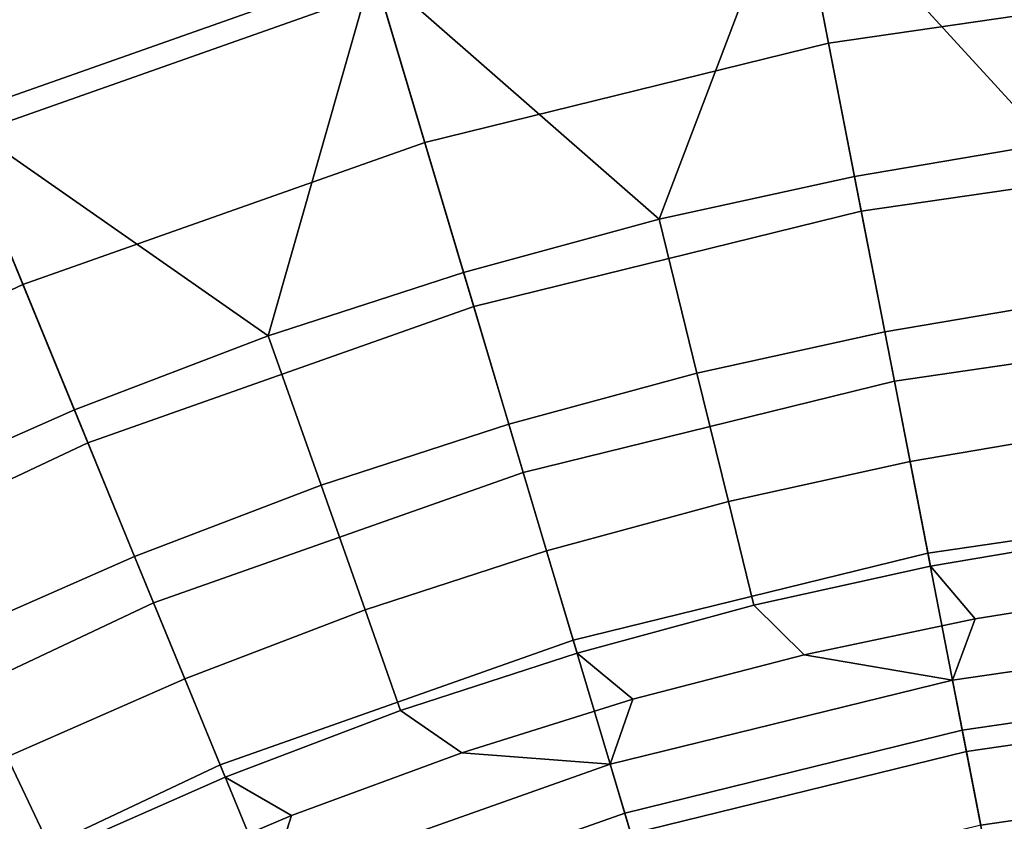
# Model space of a CAD drawing. Units: inches. Extents: x 91 to 540, y -174 to 276.
# Drawn here: x 245 to 288, y 199 to 234 of the extents above; entities that cross this region are included whole.
import ezdxf

# ---------------------------------------------------------------- set-up
doc = ezdxf.new("R2010")
doc.units = ezdxf.units.IN
doc.header["$MEASUREMENT"] = 0
doc.layers.add('Default', color=7, linetype='Continuous', true_color=0x000000)

msp = doc.modelspace()

# ---------------------------------------------------------------- linework, layer by layer
at = {"layer": 'Default', "color": 7}
for points in [[(241.982, 229.401, -55.837), (236.793, 242.035, -52.156), (246.505, 245.742, -52.156)], [(260.181, 235.833, -55.837), (241.982, 229.401, -55.837), (246.505, 245.742, -52.156)], [(278.464, 240.326, -55.837), (296.555, 242.965, -55.837), (289.533, 228.234, -59.281)], [(279.97, 232.584, -13.028), (297.323, 235.116, -13.028), (296.651, 241.978, -7.677), (278.653, 239.352, -7.677)], [(242.359, 228.483, -7.677), (260.464, 234.882, -7.677), (258.65, 240.967, -1.993), (239.946, 234.357, -1.993)], [(260.181, 235.833, -55.837), (278.464, 240.326, -55.837), (272.614, 224.935, -59.281)], [(278.464, 240.326, -55.837), (281.096, 226.8, -59.281), (272.614, 224.935, -59.281)], [(289.533, 228.234, -59.281), (281.096, 226.8, -59.281), (278.464, 240.326, -55.837)], [(262.434, 228.274, -13.028), (279.97, 232.584, -13.028), (278.653, 239.352, -7.677), (260.464, 234.882, -7.677)], [(241.982, 229.401, -55.837), (260.181, 235.833, -55.837), (255.641, 219.869, -59.281)], [(260.181, 235.833, -55.837), (264.118, 222.627, -59.281), (255.641, 219.869, -59.281)], [(272.614, 224.935, -59.281), (264.118, 222.627, -59.281), (260.181, 235.833, -55.837)], [(244.979, 222.105, -13.028), (262.434, 228.274, -13.028), (260.464, 234.882, -7.677), (242.359, 228.483, -7.677)], [(281.392, 225.281, -18.044), (298.048, 227.711, -18.044), (297.323, 235.116, -13.028), (279.97, 232.584, -13.028)], [(264.56, 221.144, -18.044), (281.392, 225.281, -18.044), (279.97, 232.584, -13.028), (262.434, 228.274, -13.028)], [(241.982, 229.401, -55.837), (247.217, 216.654, -59.281), (238.923, 213.001, -59.281)], [(255.641, 219.869, -59.281), (247.217, 216.654, -59.281), (241.982, 229.401, -55.837)], [(227.975, 214.09, -13.028), (244.979, 222.105, -13.028), (242.359, 228.483, -7.677), (224.722, 220.17, -7.677)], [(247.805, 215.223, -18.044), (264.56, 221.144, -18.044), (262.434, 228.274, -13.028), (244.979, 222.105, -13.028)], [(281.096, 226.8, -59.281), (289.533, 228.234, -59.281), (290.524, 221.427, -61.374), (282.41, 220.047, -61.374)], [(282.828, 217.904, -22.468), (298.779, 220.232, -22.468), (298.048, 227.711, -18.044), (281.392, 225.281, -18.044)], [(272.614, 224.935, -59.281), (281.096, 226.8, -59.281), (282.41, 220.047, -61.374), (274.253, 218.254, -61.374)], [(264.118, 222.627, -59.281), (272.614, 224.935, -59.281), (274.253, 218.254, -61.374), (266.083, 216.035, -61.374)], [(266.707, 213.942, -22.468), (282.828, 217.904, -22.468), (281.392, 225.281, -18.044), (264.56, 221.144, -18.044)], [(255.641, 219.869, -59.281), (264.118, 222.627, -59.281), (266.083, 216.035, -61.374), (257.931, 213.382, -61.374)], [(231.484, 207.53, -18.044), (247.805, 215.223, -18.044), (244.979, 222.105, -13.028), (227.975, 214.09, -13.028)], [(250.66, 208.271, -22.468), (266.707, 213.942, -22.468), (264.56, 221.144, -18.044), (247.805, 215.223, -18.044)], [(282.41, 220.047, -61.374), (290.524, 221.427, -61.374), (291.352, 215.74, -65.07), (283.508, 214.407, -65.07)], [(284.282, 210.433, -26.407), (299.521, 212.656, -26.407), (298.779, 220.232, -22.468), (282.828, 217.904, -22.468)], [(247.217, 216.654, -59.281), (255.641, 219.869, -59.281), (257.931, 213.382, -61.374), (249.831, 210.291, -61.374)], [(274.253, 218.254, -61.374), (282.41, 220.047, -61.374), (283.508, 214.407, -65.07), (275.623, 212.673, -65.07)], [(266.083, 216.035, -61.374), (274.253, 218.254, -61.374), (275.623, 212.673, -65.07), (267.725, 210.528, -65.07)], [(268.882, 206.648, -26.407), (284.282, 210.433, -26.407), (282.828, 217.904, -22.468), (266.707, 213.942, -22.468)], [(238.923, 213.001, -59.281), (247.217, 216.654, -59.281), (249.831, 210.291, -61.374), (241.855, 206.777, -61.374)], [(257.931, 213.382, -61.374), (266.083, 216.035, -61.374), (267.725, 210.528, -65.07), (259.844, 207.963, -65.07)], [(283.508, 214.407, -65.07), (291.352, 215.74, -65.07), (292.018, 211.161, -70.657), (284.392, 209.865, -70.657)], [(235.029, 200.903, -22.468), (250.66, 208.271, -22.468), (247.805, 215.223, -18.044), (231.484, 207.53, -18.044)], [(275.623, 212.673, -65.07), (283.508, 214.407, -65.07), (284.392, 209.865, -70.657), (276.726, 208.179, -70.657)], [(253.552, 201.23, -26.407), (268.882, 206.648, -26.407), (266.707, 213.942, -22.468), (250.66, 208.271, -22.468)], [(249.831, 210.291, -61.374), (257.931, 213.382, -61.374), (259.844, 207.963, -65.07), (252.014, 204.975, -65.07)], [(267.725, 210.528, -65.07), (275.623, 212.673, -65.07), (276.726, 208.179, -70.657), (269.047, 206.093, -70.657)], [(285.779, 202.74, -29.985), (300.284, 204.857, -29.985), (299.521, 212.656, -26.407), (284.282, 210.433, -26.407)], [(293.721, 208.767, -77.189), (286.34, 207.58, -77.189), (284.392, 209.865, -70.657), (292.018, 211.161, -70.657)], [(259.844, 207.963, -65.07), (267.725, 210.528, -65.07), (269.047, 206.093, -70.657), (261.385, 203.6, -70.657)], [(271.12, 199.138, -29.985), (285.779, 202.74, -29.985), (284.282, 210.433, -26.407), (268.882, 206.648, -26.407)], [(241.855, 206.777, -61.374), (249.831, 210.291, -61.374), (252.014, 204.975, -65.07), (244.304, 201.579, -65.07)], [(286.34, 207.58, -77.189), (278.916, 206.022, -77.189), (276.726, 208.179, -70.657), (284.392, 209.865, -70.657)], [(300.068, 207.06, -79.128), (285.356, 204.913, -79.128), (286.34, 207.58, -77.189), (293.721, 208.767, -77.189)], [(238.619, 194.192, -26.407), (253.552, 201.23, -26.407), (250.66, 208.271, -22.468), (235.029, 200.903, -22.468)], [(252.014, 204.975, -65.07), (259.844, 207.963, -65.07), (261.385, 203.6, -70.657), (253.772, 200.695, -70.657)], [(278.916, 206.022, -77.189), (271.473, 204.085, -77.189), (269.047, 206.093, -70.657), (276.726, 208.179, -70.657)], [(278.916, 206.022, -77.189), (286.34, 207.58, -77.189), (285.356, 204.913, -79.128)], [(285.356, 204.913, -79.128), (300.068, 207.06, -79.128), (300.376, 203.922, -79.128), (285.958, 201.818, -79.128)], [(256.529, 193.981, -29.985), (271.12, 199.138, -29.985), (268.882, 206.648, -26.407), (253.552, 201.23, -26.407)], [(271.473, 204.085, -77.189), (264.041, 201.76, -77.189), (261.385, 203.6, -70.657), (269.047, 206.093, -70.657)], [(285.356, 204.913, -79.128), (270.488, 201.259, -79.128), (271.473, 204.085, -77.189), (278.916, 206.022, -77.189)], [(244.304, 201.579, -65.07), (252.014, 204.975, -65.07), (253.772, 200.695, -70.657), (246.276, 197.393, -70.657)], [(270.488, 201.259, -79.128), (285.356, 204.913, -79.128), (285.958, 201.818, -79.128), (271.389, 198.238, -79.128)], [(287.313, 194.86, -33.221), (301.066, 196.866, -33.221), (300.284, 204.857, -29.985), (285.779, 202.74, -29.985)], [(270.488, 201.259, -79.128), (264.041, 201.76, -77.189), (271.473, 204.085, -77.189)], [(264.041, 201.76, -77.189), (256.647, 199.042, -77.189), (253.772, 200.695, -70.657), (261.385, 203.6, -70.657)], [(285.958, 201.818, -79.128), (300.376, 203.922, -79.128), (300.693, 200.681, -79.128), (286.581, 198.621, -79.128)], [(273.414, 191.444, -33.221), (287.313, 194.86, -33.221), (285.779, 202.74, -29.985), (271.12, 199.138, -29.985)], [(236.709, 197.762, -65.07), (244.304, 201.579, -65.07), (246.276, 197.393, -70.657), (238.892, 193.682, -70.657)], [(270.488, 201.259, -79.128), (255.688, 196.029, -79.128), (256.647, 199.042, -77.189), (264.041, 201.76, -77.189)], [(271.389, 198.238, -79.128), (285.958, 201.818, -79.128), (286.581, 198.621, -79.128), (272.319, 195.117, -79.128)], [(242.315, 187.282, -29.985), (256.529, 193.981, -29.985), (253.552, 201.23, -26.407), (238.619, 194.192, -26.407)], [(255.688, 196.029, -79.128), (270.488, 201.259, -79.128), (271.389, 198.238, -79.128), (256.886, 193.112, -79.128)], [(256.647, 199.042, -77.189), (249.323, 195.929, -77.189), (246.276, 197.393, -70.657), (253.772, 200.695, -70.657)], [(286.581, 198.621, -79.128), (300.693, 200.681, -79.128), (301.01, 197.439, -79.128), (287.203, 195.424, -79.128)], [(255.688, 196.029, -79.128), (249.323, 195.929, -77.189), (256.647, 199.042, -77.189)], [(259.579, 186.554, -33.221), (273.414, 191.444, -33.221), (271.12, 199.138, -29.985), (256.529, 193.981, -29.985)]]:
    msp.add_3dface(points, dxfattribs=at)

doc.saveas('drawing.dxf')
